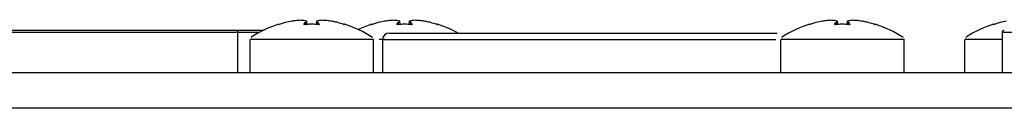
# Model space of a CAD drawing. Units: millimetres. Extents: x 7 to 286, y 8 to 196.
# Drawn here: x 83 to 98, y 68 to 70 of the extents above; entities that cross this region are included whole.
import ezdxf

# ---------------------------------------------------------------- set-up
doc = ezdxf.new("R2010")
doc.units = ezdxf.units.MM

msp = doc.modelspace()

# ---------------------------------------------------------------- linework, layer by layer
at = {"color": 8, "linetype": 'Continuous', "lineweight": 25}
for p, q in [((86.7517, 69.5158), (86.7513, 69.5195)), ((87.3191, 69.5631), (87.3139, 69.5173)), ((87.3212, 69.5658), (87.3214, 69.5659)), ((88.1526, 69.5158), (88.1523, 69.5195)), ((88.7201, 69.5631), (88.7149, 69.5173)), ((88.7222, 69.5658), (88.7224, 69.5659)), ((94.7527, 69.5158), (94.7523, 69.5195)), ((95.1743, 69.5659), (95.1742, 69.5659)), ((95.3201, 69.5631), (95.3149, 69.5173)), ((95.3222, 69.5658), (95.3224, 69.5659)), ((97.5283, 69.5158), (97.5279, 69.5195)), ((86.1373, 69.395), (80.2807, 69.395)), ((86.4557, 69.395), (86.1373, 69.395)), ((103.514, 69.395), (97.6573, 69.395)), ((94.2469, 69.286), (88.315, 69.286))]:
    msp.add_line(p, q, dxfattribs=at)
at = {"color": 7, "linetype": 'Continuous', "lineweight": 25}
for p, q in [((87.1807, 69.5177), (87.1756, 69.5631)), ((87.1808, 69.5177), (87.1757, 69.5631)), ((87.319, 69.5631), (87.3138, 69.5173)), ((87.3573, 69.5158), (87.3573, 69.516)), ((87.548, 69.566), (87.5479, 69.566)), ((88.5817, 69.5177), (88.5766, 69.5631)), ((88.5818, 69.5177), (88.5767, 69.5631)), ((88.72, 69.5631), (88.7148, 69.5173)), ((88.949, 69.566), (88.9489, 69.566)), ((95.1817, 69.5177), (95.1766, 69.5631)), ((95.1818, 69.5177), (95.1767, 69.5631)), ((95.32, 69.5631), (95.3148, 69.5173)), ((95.549, 69.566), (95.5489, 69.566)), ((80.314, 69.4284), (86.109, 69.4284)), ((86.109, 69.4284), (86.5209, 69.4284)), ((86.1373, 68.795), (86.1373, 69.395)), ((88.415, 69.386), (94.2649, 69.386)), ((97.6573, 69.395), (97.6573, 68.795)), ((86.314, 69.2914), (86.314, 68.795)), ((86.3351, 69.3192), (86.3408, 69.3192)), ((88.1807, 68.795), (88.1807, 69.2914)), ((88.315, 69.286), (88.315, 68.795)), ((94.315, 69.2914), (94.315, 68.795)), ((94.3361, 69.3192), (94.3418, 69.3192)), ((96.1817, 68.795), (96.1817, 69.2914)), ((97.0907, 69.2914), (97.0907, 68.795)), ((97.1118, 69.3192), (97.1175, 69.3192)), ((78.614, 68.795), (223.2807, 68.795)), ((78.614, 68.2617), (223.2807, 68.2617))]:
    msp.add_line(p, q, dxfattribs=at)
at = {"color": 7, "linetype": 'Continuous', "lineweight": 25, "flags": 128}
for points in [[(86.7517, 69.5158), (86.7524, 69.516), (86.7527, 69.516)], [(87.1374, 69.5158), (87.1374, 69.516), (87.1374, 69.5159), (87.1374, 69.5159)], [(88.1526, 69.5158), (88.1534, 69.516), (88.1537, 69.516)], [(88.5384, 69.5158), (88.5384, 69.516), (88.5384, 69.5159), (88.5384, 69.5159)], [(88.7583, 69.5158), (88.7583, 69.516), (88.7583, 69.516)], [(94.7527, 69.5158), (94.7534, 69.516), (94.7537, 69.516)], [(95.1384, 69.5158), (95.1384, 69.516), (95.1384, 69.5159), (95.1384, 69.5159)], [(95.3583, 69.5158), (95.3583, 69.516), (95.3583, 69.516)], [(97.5283, 69.5158), (97.529, 69.516), (97.5293, 69.516)]]:
    msp.add_lwpolyline(points, dxfattribs=at)
at = {"color": 8, "linetype": 'Continuous', "lineweight": 25, "flags": 128}
for points in [[(87.1722, 69.566), (87.1728, 69.566), (87.1732, 69.5659)], [(87.1757, 69.5631), (87.1757, 69.5631), (87.1757, 69.5631), (87.1756, 69.5631), (87.1756, 69.5631)], [(87.3191, 69.5631), (87.319, 69.5631), (87.319, 69.5631), (87.319, 69.5631)], [(87.3224, 69.566), (87.3219, 69.566), (87.3214, 69.5659)], [(87.742, 69.516), (87.7423, 69.516), (87.743, 69.5158)], [(88.5732, 69.566), (88.5738, 69.566), (88.5742, 69.5659)], [(88.5767, 69.5631), (88.5767, 69.5631), (88.5767, 69.5631), (88.5766, 69.5631), (88.5766, 69.5631)], [(88.7201, 69.5631), (88.72, 69.5631), (88.72, 69.5631), (88.72, 69.5631)], [(88.7234, 69.566), (88.7229, 69.566), (88.7224, 69.5659)], [(89.143, 69.516), (89.1433, 69.516), (89.144, 69.5158)], [(95.1732, 69.566), (95.1738, 69.566), (95.1742, 69.5659)], [(95.1767, 69.5631), (95.1767, 69.5631), (95.1767, 69.5631), (95.1766, 69.5631), (95.1766, 69.5631)], [(95.3201, 69.5631), (95.32, 69.5631), (95.32, 69.5631), (95.32, 69.5631)], [(95.3234, 69.566), (95.3229, 69.566), (95.3224, 69.5659)], [(95.743, 69.516), (95.7433, 69.516), (95.744, 69.5158)]]:
    msp.add_lwpolyline(points, dxfattribs=at)
at = {"color": 7, "linetype": 'Continuous', "lineweight": 25}
for centre, radius, start, end in [((87.2473, 67.9284), 1.6667, 107.33984, 123.08939), ((86.7523, 69.5163), 0.00333, 6, 107.327), ((87.1722, 69.5626), 0.00343, 8.55882, 89.57382), ((87.1724, 69.5627), 0.00333, 6.40604, 75.3206), ((87.3223, 69.5627), 0.00333, 104.6794, 173.59396), ((87.3225, 69.5626), 0.00343, 90.42618, 171.44118), ((87.7424, 69.5163), 0.00333, 72.69665, 174), ((87.2473, 67.9284), 1.6667, 56.61768, 72.6554), ((88.6483, 67.9284), 1.6667, 107.33984, 114.85353), ((88.1533, 69.5163), 0.00333, 6, 107.327), ((88.5732, 69.5626), 0.00343, 8.48726, 89.64538), ((88.5734, 69.5627), 0.00333, 6.40604, 75.3206), ((88.7233, 69.5627), 0.00333, 104.6794, 173.59396), ((88.7235, 69.5626), 0.00343, 90.42618, 171.44118), ((89.1434, 69.5163), 0.00333, 72.69665, 174), ((88.6483, 67.9284), 1.6667, 60.99767, 72.6554), ((95.2483, 67.9284), 1.6667, 107.33984, 123.08939), ((94.7533, 69.5163), 0.00333, 6, 107.327), ((95.1732, 69.5626), 0.00343, 8.52295, 89.60969), ((95.1734, 69.5627), 0.00333, 6.40604, 75.3206), ((95.3233, 69.5627), 0.00333, 104.6794, 173.59396), ((95.3235, 69.5626), 0.00343, 90.39031, 171.47705), ((95.7434, 69.5163), 0.00333, 72.69665, 174), ((95.2483, 67.9284), 1.6667, 56.61768, 72.6554), ((98.024, 67.9284), 1.6667, 107.33984, 123.08939), ((97.5289, 69.5163), 0.00333, 6, 107.327), ((88.415, 69.286), 0.1, 90, 180), ((97.6907, 69.395), 0.0333, 90, 180)]:
    msp.add_arc(centre, radius, start, end, dxfattribs=at)
at = {"color": 8, "linetype": 'Continuous', "lineweight": 25}
for centre, radius, start, end in [((87.1307, 69.5144), 0.00345, 31.8015, 90.87058), ((87.3639, 69.5144), 0.00345, 89.12942, 148.1985), ((88.5317, 69.5144), 0.00344, 31.74528, 90.92681), ((88.7649, 69.5143), 0.00348, 89.4482, 147.87972), ((95.1317, 69.5144), 0.00346, 31.93217, 90.73992), ((95.3649, 69.5144), 0.00346, 89.26008, 148.06783)]:
    msp.add_arc(centre, radius, start, end, dxfattribs=at)
at = {"color": 7, "linetype": 'Continuous', "lineweight": 25}
for points, knots in [([(86.7517, 69.5158), (86.7517, 69.5158), (86.7517, 69.5158), (86.7521, 69.5158), (86.7534, 69.516), (86.7553, 69.5165), (86.7575, 69.5171), (86.759, 69.5176), (86.7597, 69.5178)], [0, 0, 0, 0, 0.0461996, 0.2341652, 0.4258399, 0.6179363, 0.8086598, 1, 1, 1, 1]), ([(86.7596, 69.5178), (86.7593, 69.5177), (86.7583, 69.5174), (86.7564, 69.5168), (86.7545, 69.5163), (86.7533, 69.516), (86.7527, 69.5159), (86.7527, 69.5159), (86.7527, 69.5159)], [0, 0, 0, 0, 0.1000824, 0.3500097, 0.6048478, 0.8098237, 0.9345234, 1, 1, 1, 1]), ([(86.9467, 69.566), (86.915, 69.5593), (86.8715, 69.55), (86.8093, 69.5333), (86.7788, 69.5238), (86.7597, 69.5178)], [0, 0, 0, 0, 0.5048969, 0.6904355, 1, 1, 1, 1]), ([(87.0886, 69.5799), (87.0649, 69.5785), (87.0283, 69.5765), (86.9811, 69.5711), (86.9576, 69.5676), (86.9467, 69.566)], [0, 0, 0, 0, 0.4994723, 0.7688558, 1, 1, 1, 1]), ([(87.1722, 69.566), (87.1582, 69.5693), (87.1367, 69.5743), (87.1089, 69.5782), (87.095, 69.5793), (87.0886, 69.5799)], [0, 0, 0, 0, 0.5004686, 0.7693254, 1, 1, 1, 1]), ([(87.1307, 69.5178), (87.1306, 69.5178), (87.1305, 69.5175), (87.1306, 69.5169), (87.1316, 69.5164), (87.1331, 69.5159), (87.1352, 69.5157), (87.1367, 69.5158), (87.1374, 69.5158)], [0, 0, 0, 0, 0.0622857, 0.2545286, 0.4448594, 0.6317938, 0.8159458, 1, 1, 1, 1]), ([(87.1307, 69.5178), (87.1373, 69.5271), (87.1465, 69.54), (87.1605, 69.5554), (87.1677, 69.5619), (87.1722, 69.566)], [0, 0, 0, 0, 0.4950462, 0.6842992, 1, 1, 1, 1]), ([(87.1374, 69.516), (87.1372, 69.516), (87.1364, 69.5159), (87.1351, 69.5159), (87.1339, 69.5161), (87.1332, 69.5163), (87.133, 69.5163), (87.1331, 69.5163), (87.1331, 69.5163)], [0, 0, 0, 0, 0.0934318, 0.3821971, 0.6289217, 0.8282659, 0.981927, 1, 1, 1, 1]), ([(87.1756, 69.5631), (87.1684, 69.5564), (87.1541, 69.5432), (87.1407, 69.5243), (87.1341, 69.515)], [0, 0, 0, 0, 0.5049348, 1, 1, 1, 1]), ([(87.3573, 69.5158), (87.3206, 69.5176), (87.2731, 69.5199), (87.1997, 69.5192), (87.1631, 69.5172), (87.1374, 69.5158)], [0, 0, 0, 0, 0.4999708, 0.6490807, 1, 1, 1, 1]), ([(87.3605, 69.515), (87.3539, 69.5243), (87.3406, 69.5432), (87.3263, 69.5564), (87.3191, 69.5631)], [0, 0, 0, 0, 0.4950652, 1, 1, 1, 1]), ([(87.406, 69.5799), (87.3922, 69.5785), (87.3708, 69.5765), (87.3429, 69.5711), (87.3289, 69.5676), (87.3224, 69.566)], [0, 0, 0, 0, 0.4994931, 0.7689028, 1, 1, 1, 1]), ([(87.3224, 69.566), (87.3296, 69.5593), (87.3395, 69.55), (87.3533, 69.5333), (87.3599, 69.5238), (87.364, 69.5178)], [0, 0, 0, 0, 0.5048999, 0.690438, 1, 1, 1, 1]), ([(87.3573, 69.5158), (87.3575, 69.5158), (87.3584, 69.5158), (87.3601, 69.5158), (87.3621, 69.516), (87.3635, 69.5165), (87.3642, 69.5171), (87.3641, 69.5176), (87.364, 69.5178)], [0, 0, 0, 0, 0.0458429, 0.2340951, 0.4252763, 0.6178025, 0.8091326, 1, 1, 1, 1]), ([(87.3616, 69.5163), (87.3616, 69.5163), (87.3616, 69.5163), (87.3614, 69.5163), (87.3608, 69.5161), (87.3598, 69.516), (87.3585, 69.5159), (87.3576, 69.516), (87.3573, 69.516)], [0, 0, 0, 0, 0.0386946, 0.1759111, 0.3444637, 0.5633862, 0.8243815, 1, 1, 1, 1]), ([(87.5479, 69.566), (87.5244, 69.5693), (87.4882, 69.5743), (87.4408, 69.5782), (87.417, 69.5793), (87.406, 69.5799)], [0, 0, 0, 0, 0.5004894, 0.7693733, 1, 1, 1, 1]), ([(87.735, 69.5178), (87.7044, 69.5271), (87.6622, 69.54), (87.5996, 69.5554), (87.5678, 69.5619), (87.5479, 69.566)], [0, 0, 0, 0, 0.4950493, 0.6842924, 1, 1, 1, 1]), ([(87.742, 69.5159), (87.742, 69.5159), (87.742, 69.5159), (87.7416, 69.516), (87.7409, 69.5161), (87.7395, 69.5165), (87.7376, 69.5171), (87.7358, 69.5176), (87.7349, 69.5179), (87.7348, 69.5179)], [0, 0, 0, 0, 0.04485507, 0.13299962, 0.27330478, 0.46595119, 0.69629287, 0.94156833, 1, 1, 1, 1]), ([(87.735, 69.5178), (87.7352, 69.5178), (87.7362, 69.5175), (87.7379, 69.5169), (87.74, 69.5164), (87.7417, 69.5159), (87.7428, 69.5157), (87.7429, 69.5158), (87.743, 69.5158)], [0, 0, 0, 0, 0.0629298, 0.2546955, 0.4450484, 0.6315942, 0.8158283, 1, 1, 1, 1]), ([(88.1526, 69.5158), (88.1527, 69.5158), (88.1527, 69.5158), (88.1531, 69.5158), (88.1544, 69.516), (88.1563, 69.5165), (88.1585, 69.5171), (88.16, 69.5176), (88.1607, 69.5178)], [0, 0, 0, 0, 0.04616169, 0.23445885, 0.42573973, 0.61786009, 0.80938693, 1, 1, 1, 1]), ([(88.1606, 69.5178), (88.1603, 69.5177), (88.1593, 69.5174), (88.1574, 69.5168), (88.1555, 69.5163), (88.1543, 69.516), (88.1537, 69.5159), (88.1537, 69.5159), (88.1537, 69.5159)], [0, 0, 0, 0, 0.0991058, 0.3500312, 0.6048491, 0.8099082, 0.934553, 1, 1, 1, 1]), ([(88.3477, 69.566), (88.316, 69.5593), (88.2725, 69.55), (88.2103, 69.5333), (88.1798, 69.5238), (88.1607, 69.5178)], [0, 0, 0, 0, 0.5048979, 0.6904362, 1, 1, 1, 1]), ([(88.4896, 69.5799), (88.4659, 69.5785), (88.4293, 69.5765), (88.3821, 69.5711), (88.3586, 69.5676), (88.3477, 69.566)], [0, 0, 0, 0, 0.4994992, 0.7688682, 1, 1, 1, 1]), ([(88.5732, 69.566), (88.5592, 69.5693), (88.5377, 69.5743), (88.5099, 69.5782), (88.496, 69.5793), (88.4896, 69.5799)], [0, 0, 0, 0, 0.5004493, 0.7693476, 1, 1, 1, 1]), ([(88.5317, 69.5178), (88.5316, 69.5178), (88.5315, 69.5175), (88.5316, 69.5169), (88.5326, 69.5164), (88.5341, 69.5159), (88.5362, 69.5157), (88.5377, 69.5158), (88.5384, 69.5158)], [0, 0, 0, 0, 0.0623258, 0.2546577, 0.4447314, 0.6316954, 0.8158944, 1, 1, 1, 1]), ([(88.5317, 69.5178), (88.5383, 69.5271), (88.5475, 69.54), (88.5615, 69.5554), (88.5687, 69.5619), (88.5732, 69.566)], [0, 0, 0, 0, 0.4950462, 0.6843001, 1, 1, 1, 1]), ([(88.5384, 69.516), (88.5382, 69.516), (88.5374, 69.5159), (88.5361, 69.5159), (88.5349, 69.5161), (88.5343, 69.5163), (88.534, 69.5163), (88.5341, 69.5163), (88.5341, 69.5163)], [0, 0, 0, 0, 0.0918935, 0.382324, 0.6292235, 0.8278407, 0.9819164, 1, 1, 1, 1]), ([(88.7583, 69.5158), (88.7216, 69.5176), (88.6741, 69.5199), (88.6007, 69.5192), (88.5641, 69.5172), (88.5384, 69.5158)], [0, 0, 0, 0, 0.4999708, 0.6490807, 1, 1, 1, 1]), ([(88.7615, 69.515), (88.7549, 69.5243), (88.7416, 69.5432), (88.7273, 69.5564), (88.7201, 69.5631)], [0, 0, 0, 0, 0.495063, 1, 1, 1, 1]), ([(88.807, 69.5799), (88.7932, 69.5785), (88.7718, 69.5765), (88.7439, 69.5711), (88.7299, 69.5676), (88.7234, 69.566)], [0, 0, 0, 0, 0.4994971, 0.7689033, 1, 1, 1, 1]), ([(88.7234, 69.566), (88.7307, 69.5593), (88.7405, 69.55), (88.7542, 69.5333), (88.7609, 69.5238), (88.765, 69.5178)], [0, 0, 0, 0, 0.5049106, 0.6904375, 1, 1, 1, 1]), ([(88.7583, 69.5158), (88.7585, 69.5158), (88.7594, 69.5158), (88.7611, 69.5158), (88.7631, 69.516), (88.7645, 69.5165), (88.7652, 69.5171), (88.7651, 69.5176), (88.765, 69.5178)], [0, 0, 0, 0, 0.0466464, 0.234833, 0.4259681, 0.617946, 0.8091926, 1, 1, 1, 1]), ([(88.7626, 69.5163), (88.7626, 69.5163), (88.7626, 69.5163), (88.7624, 69.5163), (88.7618, 69.5161), (88.7608, 69.516), (88.7595, 69.5159), (88.7586, 69.516), (88.7583, 69.516)], [0, 0, 0, 0, 0.0386409, 0.1760225, 0.3439985, 0.5643258, 0.8241701, 1, 1, 1, 1]), ([(88.9489, 69.566), (88.9254, 69.5693), (88.8892, 69.5743), (88.8418, 69.5782), (88.818, 69.5793), (88.807, 69.5799)], [0, 0, 0, 0, 0.5004884, 0.7693191, 1, 1, 1, 1]), ([(89.136, 69.5178), (89.1054, 69.5271), (89.0632, 69.54), (89.0006, 69.5554), (88.9688, 69.5619), (88.9489, 69.566)], [0, 0, 0, 0, 0.4950247, 0.6843068, 1, 1, 1, 1]), ([(89.143, 69.5159), (89.143, 69.5159), (89.143, 69.5159), (89.1427, 69.516), (89.1419, 69.5161), (89.1405, 69.5165), (89.1386, 69.5171), (89.1368, 69.5176), (89.1359, 69.5179), (89.1358, 69.5179)], [0, 0, 0, 0, 0.0449817, 0.1327991, 0.2729994, 0.4662367, 0.6964619, 0.9416009, 1, 1, 1, 1]), ([(89.136, 69.5178), (89.1362, 69.5178), (89.1372, 69.5175), (89.1389, 69.5169), (89.141, 69.5164), (89.1427, 69.5159), (89.1438, 69.5157), (89.1439, 69.5158), (89.144, 69.5158)], [0, 0, 0, 0, 0.0622034, 0.2540825, 0.4445646, 0.6317664, 0.8157231, 1, 1, 1, 1]), ([(94.7527, 69.5158), (94.7527, 69.5158), (94.7527, 69.5158), (94.7531, 69.5158), (94.7544, 69.516), (94.7563, 69.5165), (94.7585, 69.5171), (94.76, 69.5176), (94.7607, 69.5178)], [0, 0, 0, 0, 0.0461934, 0.2344188, 0.425702, 0.6178553, 0.8093845, 1, 1, 1, 1]), ([(94.7606, 69.5178), (94.7603, 69.5177), (94.7593, 69.5174), (94.7574, 69.5168), (94.7555, 69.5163), (94.7543, 69.516), (94.7537, 69.5159), (94.7537, 69.5159), (94.7537, 69.5159)], [0, 0, 0, 0, 0.0991392, 0.3496181, 0.6049547, 0.8099764, 0.9345088, 1, 1, 1, 1]), ([(94.9477, 69.566), (94.916, 69.5593), (94.8725, 69.55), (94.8103, 69.5333), (94.7798, 69.5238), (94.7607, 69.5178)], [0, 0, 0, 0, 0.504885, 0.6904192, 1, 1, 1, 1]), ([(95.0896, 69.5799), (95.0659, 69.5785), (95.0293, 69.5765), (94.9821, 69.5711), (94.9586, 69.5676), (94.9477, 69.566)], [0, 0, 0, 0, 0.4994852, 0.7688875, 1, 1, 1, 1]), ([(95.1732, 69.566), (95.1592, 69.5693), (95.1377, 69.5743), (95.1099, 69.5782), (95.096, 69.5793), (95.0896, 69.5799)], [0, 0, 0, 0, 0.500461, 0.7693371, 1, 1, 1, 1]), ([(95.1317, 69.5178), (95.1316, 69.5178), (95.1315, 69.5175), (95.1316, 69.5169), (95.1326, 69.5164), (95.1341, 69.5159), (95.1362, 69.5157), (95.1377, 69.5158), (95.1384, 69.5158)], [0, 0, 0, 0, 0.062294, 0.2545941, 0.4447857, 0.6317449, 0.8159213, 1, 1, 1, 1]), ([(95.1317, 69.5178), (95.1383, 69.5271), (95.1475, 69.54), (95.1615, 69.5554), (95.1687, 69.5619), (95.1732, 69.566)], [0, 0, 0, 0, 0.4950409, 0.6842992, 1, 1, 1, 1]), ([(95.1384, 69.516), (95.1382, 69.516), (95.1374, 69.5159), (95.1362, 69.5159), (95.1349, 69.5161), (95.1343, 69.5163), (95.134, 69.5163), (95.1341, 69.5163), (95.1341, 69.5163)], [0, 0, 0, 0, 0.0919193, 0.3816897, 0.6286208, 0.8277088, 0.9818235, 1, 1, 1, 1]), ([(95.1766, 69.5631), (95.1694, 69.5564), (95.1551, 69.5432), (95.1418, 69.5243), (95.1351, 69.515)], [0, 0, 0, 0, 0.5049374, 1, 1, 1, 1]), ([(95.3583, 69.5158), (95.3216, 69.5176), (95.2741, 69.5199), (95.2007, 69.5192), (95.1641, 69.5172), (95.1384, 69.5158)], [0, 0, 0, 0, 0.4999708, 0.6491033, 1, 1, 1, 1]), ([(95.3615, 69.515), (95.3549, 69.5243), (95.3416, 69.5432), (95.3273, 69.5564), (95.3201, 69.5631)], [0, 0, 0, 0, 0.4950626, 1, 1, 1, 1]), ([(95.407, 69.5799), (95.3932, 69.5785), (95.3718, 69.5765), (95.3439, 69.5711), (95.3299, 69.5676), (95.3234, 69.566)], [0, 0, 0, 0, 0.4994931, 0.7689028, 1, 1, 1, 1]), ([(95.3234, 69.566), (95.3307, 69.5593), (95.3405, 69.55), (95.3543, 69.5333), (95.3609, 69.5238), (95.365, 69.5178)], [0, 0, 0, 0, 0.5049053, 0.690438, 1, 1, 1, 1]), ([(95.3583, 69.5158), (95.3585, 69.5158), (95.3594, 69.5158), (95.3611, 69.5158), (95.3631, 69.516), (95.3645, 69.5165), (95.3652, 69.5171), (95.3651, 69.5176), (95.365, 69.5178)], [0, 0, 0, 0, 0.04624948, 0.23449632, 0.42567213, 0.61794864, 0.80915157, 1, 1, 1, 1]), ([(95.3626, 69.5163), (95.3626, 69.5163), (95.3626, 69.5163), (95.3624, 69.5163), (95.3618, 69.5161), (95.3608, 69.516), (95.3595, 69.5159), (95.3586, 69.516), (95.3583, 69.516)], [0, 0, 0, 0, 0.03865976, 0.17596001, 0.34420317, 0.5638617, 0.82427428, 1, 1, 1, 1]), ([(95.5489, 69.566), (95.5254, 69.5693), (95.4892, 69.5743), (95.4418, 69.5782), (95.418, 69.5793), (95.407, 69.5799)], [0, 0, 0, 0, 0.5004636, 0.7693475, 1, 1, 1, 1]), ([(95.736, 69.5178), (95.7054, 69.5271), (95.6632, 69.54), (95.6006, 69.5554), (95.5688, 69.5619), (95.5489, 69.566)], [0, 0, 0, 0, 0.4950375, 0.6842999, 1, 1, 1, 1]), ([(95.743, 69.5159), (95.743, 69.5159), (95.743, 69.5159), (95.7427, 69.516), (95.7419, 69.5161), (95.7405, 69.5165), (95.7386, 69.5171), (95.7368, 69.5176), (95.7359, 69.5179), (95.7358, 69.5179)], [0, 0, 0, 0, 0.0448863, 0.1326721, 0.2728967, 0.465802, 0.6960114, 0.9411461, 1, 1, 1, 1]), ([(95.736, 69.5178), (95.7362, 69.5178), (95.7372, 69.5175), (95.7389, 69.5169), (95.741, 69.5164), (95.7427, 69.5159), (95.7438, 69.5157), (95.7439, 69.5158), (95.744, 69.5158)], [0, 0, 0, 0, 0.0621743, 0.254384, 0.4447909, 0.6316813, 0.8157761, 1, 1, 1, 1]), ([(97.5283, 69.5158), (97.5283, 69.5158), (97.5284, 69.5158), (97.5288, 69.5158), (97.5301, 69.516), (97.532, 69.5165), (97.5341, 69.5171), (97.5356, 69.5176), (97.5364, 69.5178)], [0, 0, 0, 0, 0.0461554, 0.2343243, 0.4258026, 0.6178966, 0.8090225, 1, 1, 1, 1]), ([(97.5363, 69.5178), (97.536, 69.5177), (97.535, 69.5174), (97.5331, 69.5168), (97.5311, 69.5163), (97.5299, 69.516), (97.5294, 69.5159), (97.5294, 69.5159), (97.5294, 69.5159)], [0, 0, 0, 0, 0.0995945, 0.3500394, 0.6048727, 0.8099443, 0.9345968, 1, 1, 1, 1]), ([(97.7234, 69.566), (97.6916, 69.5593), (97.6482, 69.55), (97.5859, 69.5333), (97.5554, 69.5238), (97.5364, 69.5178)], [0, 0, 0, 0, 0.5049097, 0.6904436, 1, 1, 1, 1]), ([(86.109, 69.4284), (86.1092, 69.4284), (86.1117, 69.4283), (86.1173, 69.4274), (86.1252, 69.4231), (86.1319, 69.4156), (86.1365, 69.4059), (86.137, 69.3987), (86.1373, 69.395)], [0, 0, 0, 0, 0.01651706, 0.17422164, 0.38973549, 0.59578708, 0.79775651, 1, 1, 1, 1]), ([(88.1783, 69.2914), (88.1791, 69.2914), (88.197, 69.2914), (88.134, 69.2914), (87.9856, 69.2914), (87.7424, 69.2914), (87.4829, 69.2914), (87.2083, 69.2914), (86.9326, 69.2914), (86.6524, 69.2914), (86.4434, 69.2914), (86.325, 69.2914), (86.3257, 69.2914), (86.326, 69.2914)], [0, 0, 0, 0, 0.0051067, 0.1123275, 0.2195484, 0.3267706, 0.4339909, 0.5010982, 0.6083198, 0.7155388, 0.8227606, 0.9299819, 1, 1, 1, 1]), ([(88.3543, 69.2914), (88.3493, 69.2914), (88.3166, 69.2914), (88.2893, 69.2914), (88.2663, 69.2914)], [0, 0, 0, 0, 0.1528299, 1, 1, 1, 1]), ([(96.1793, 69.2914), (96.1801, 69.2914), (96.1981, 69.2914), (96.135, 69.2914), (95.9866, 69.2914), (95.7434, 69.2914), (95.4839, 69.2914), (95.2093, 69.2914), (94.9336, 69.2914), (94.6534, 69.2914), (94.4444, 69.2914), (94.326, 69.2914), (94.3267, 69.2914), (94.327, 69.2914)], [0, 0, 0, 0, 0.005107, 0.1123278, 0.2195487, 0.3267695, 0.4339914, 0.5010987, 0.6083187, 0.7155406, 0.8227613, 0.9299819, 1, 1, 1, 1]), ([(97.6573, 69.2914), (97.5821, 69.2914), (97.4115, 69.2914), (97.2209, 69.2914), (97.1015, 69.2914), (97.1023, 69.2914), (97.1027, 69.2914)], [0, 0, 0, 0, 0.2293139, 0.5198064, 0.8102998, 1, 1, 1, 1])]:
    msp.add_open_spline(points, degree=3, knots=knots, dxfattribs=at)
at = {"color": 8, "linetype": 'Continuous', "lineweight": 25}
msp.add_open_spline([(88.5766, 69.5631), (88.5694, 69.5564), (88.5554, 69.5435), (88.5423, 69.525), (88.5359, 69.516)], degree=3, knots=[0, 0, 0, 0, 0.5143967, 1, 1, 1, 1], dxfattribs=at)

doc.saveas('drawing.dxf')
